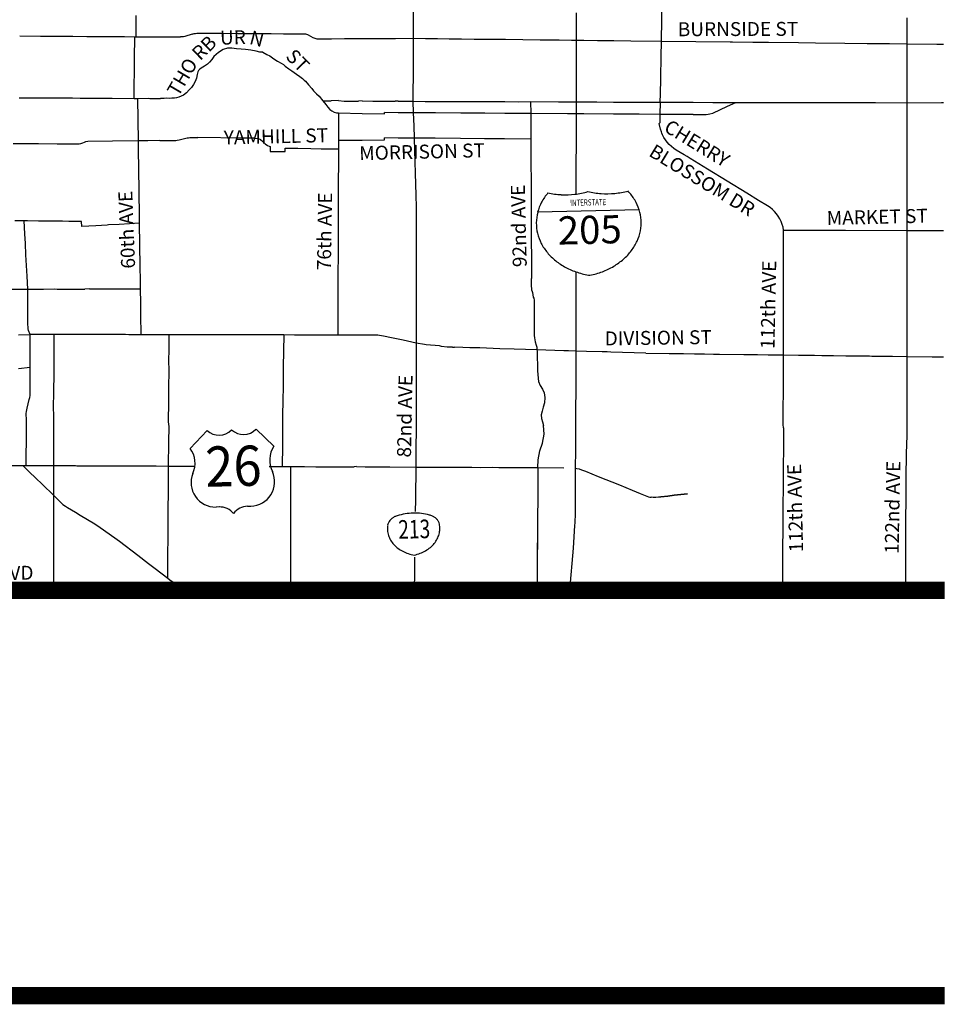
# Model space of a CAD drawing. Extents: x -15.6 to 14.4, y -6.5 to 0.3.
# Drawn here: x -11.3 to -9.5, y -6.5 to -4.6 of the extents above; entities that cross this region are included whole.
import ezdxf
from ezdxf.enums import TextEntityAlignment as Align

# ---------------------------------------------------------------- set-up
doc = ezdxf.new("R2010")
doc.units = 0
doc.header["$MEASUREMENT"] = 0
for name, color, linetype in [('SH-VICINITY_TXT', 2, 'Continuous'), ('VICINITY', 7, 'Continuous'), ('VICINITY-SC', 251, 'Continuous'), ('VICINITY-SC_TXT', 251, 'Continuous')]:
    doc.layers.add(name, color=color, linetype=linetype)
doc.styles.add('POP', font='swissl.ttf')

msp = doc.modelspace()

# ---------------------------------------------------------------- linework, layer by layer
at = {"layer": 'SH-VICINITY_TXT', "linetype": 'Continuous'}
msp.add_line((-10.3349, -5.0001), (-10.1412, -4.9954), dxfattribs=at)
for centre, radius, start, end in [((-10.2394, -5.0282), 0.0998, 139.7035, 152.0769), ((-10.2827, -4.8096), 0.1575, 257.9804, 267.3512), ((-10.2825, -4.8066), 0.1606, 267.3171, 276.5679), ((-10.282, -4.8104), 0.1567, 276.5338, 285.937), ((-10.2033, -4.8085), 0.1567, 256.8583, 266.2608), ((-10.203, -4.8046), 0.1606, 266.2266, 275.4767), ((-10.2026, -4.8077), 0.1575, 275.4426, 284.813), ((-10.2352, -5.0281), 0.0998, 30.7171, 43.0906), ((-10.2487, -5.0232), 0.0893, 152.1017, 165.4289), ((-10.2262, -5.0227), 0.0893, 17.3649, 30.6923), ((-10.2544, -5.0217), 0.0833, 165.4863, 179.4357), ((-10.2205, -5.0208), 0.0833, 3.3577, 17.3075), ((-10.2551, -5.0216), 0.0826, 179.5106, 193.5409), ((-10.2198, -5.0207), 0.0826, 349.2519, 3.2827), ((-10.2508, -5.0204), 0.0872, 193.6054, 207.145), ((-10.2243, -5.0198), 0.0872, 335.6472, 349.1875), ((-10.2424, -5.0161), 0.0965, 207.179, 219.8289), ((-10.2328, -5.0158), 0.0965, 322.9628, 335.6132), ((-10.2323, -5.0076), 0.1097, 219.8315, 231.4487), ((-10.2433, -5.0079), 0.1097, 311.3425, 322.9602), ((-10.2228, -4.9958), 0.1249, 231.4305, 242.0833), ((-10.2158, -4.9826), 0.1399, 242.0553, 251.933), ((-10.2611, -4.9837), 0.1399, 290.8573, 300.7354), ((-10.2534, -4.9965), 0.1249, 300.7073, 311.3606), ((-10.2119, -4.971), 0.1521, 251.9019, 261.2435), ((-10.2655, -4.9723), 0.1521, 281.5465, 290.8885)]:
    msp.add_arc(centre, radius, start, end, dxfattribs=at)
at = {"layer": 'VICINITY', "linetype": 'Continuous'}
for p, q in [((-10.2614, -4.6188), (-10.2615, -4.6712)), ((-10.2615, -4.6712), (-10.2616, -4.7258)), ((-10.2616, -4.7258), (-10.2617, -4.7827)), ((-10.2617, -4.7827), (-10.2617, -4.7893)), ((-10.2617, -4.7893), (-10.2617, -4.8122)), ((-10.2617, -4.8122), (-10.2619, -4.9658))]:
    msp.add_line(p, q, dxfattribs=at)
for points in [[(-10.2621, -5.1145), (-10.2623, -5.2663), (-10.2624, -5.3057), (-10.2625, -5.4131), (-10.2629, -5.4558), (-10.2632, -5.4903)], [(-10.264, -5.4903), (-10.2632, -5.4903), (-10.2636, -5.543), (-10.2632, -5.5775), (-10.2642, -5.5954), (-10.2645, -5.6002), (-10.2669, -5.6438), (-10.2739, -5.7241)]]:
    msp.add_lwpolyline(points, dxfattribs=at)
at = {"layer": 'VICINITY', "const_width": 0.0333}
for points in [[(-15.5566, -5.7241), (-9.5566, -5.7241)], [(-15.5566, -6.5), (-9.5566, -6.5)]]:
    msp.add_lwpolyline(points, dxfattribs=at)
at = {"layer": 'VICINITY-SC', "linetype": 'Continuous'}
for p, q in [((-10.0982, -4.673), (-10.096, -4.5556)), ((-10.5731, -4.6114), (-10.5732, -4.6429)), ((-11.1042, -4.6239), (-11.1041, -4.6646)), ((-9.6286, -4.6282), (-9.6286, -4.6782)), ((-10.5732, -4.6429), (-10.5733, -4.6677)), ((-11.3261, -4.6632), (-11.2864, -4.6635)), ((-11.2864, -4.6635), (-11.2542, -4.6637)), ((-11.2542, -4.6637), (-11.2244, -4.6638)), ((-11.2244, -4.6638), (-11.1979, -4.664)), ((-11.1979, -4.664), (-11.187, -4.6641)), ((-11.187, -4.6641), (-11.176, -4.6641)), ((-11.176, -4.6641), (-11.1649, -4.6642)), ((-11.1649, -4.6642), (-11.1499, -4.6643)), ((-11.1499, -4.6643), (-11.1258, -4.6645)), ((-11.1258, -4.6645), (-11.106, -4.6646)), ((-11.1065, -4.706), (-11.106, -4.6646)), ((-11.106, -4.6646), (-11.1041, -4.6646)), ((-11.1041, -4.6646), (-11.0762, -4.6648)), ((-11.0762, -4.6648), (-11.0727, -4.6648)), ((-11.0727, -4.6648), (-11.0433, -4.665)), ((-11.0433, -4.665), (-11.0182, -4.6651)), ((-10.9852, -4.6579), (-10.9734, -4.6579)), ((-10.9734, -4.6579), (-10.9631, -4.658)), ((-10.9631, -4.658), (-10.9406, -4.6581)), ((-10.9406, -4.6581), (-10.908, -4.6583)), ((-10.908, -4.6583), (-10.8811, -4.6585)), ((-10.8811, -4.6585), (-10.8685, -4.6586)), ((-10.8685, -4.6586), (-10.8452, -4.6587)), ((-10.8452, -4.6587), (-10.8214, -4.6588)), ((-10.8214, -4.6588), (-10.8007, -4.6589)), ((-10.7774, -4.6595), (-10.7757, -4.6604)), ((-10.7525, -4.6686), (-10.7297, -4.6685)), ((-10.7297, -4.6685), (-10.7046, -4.6683)), ((-10.7046, -4.6683), (-10.6768, -4.6682)), ((-10.6768, -4.6682), (-10.65, -4.6681)), ((-10.65, -4.6681), (-10.6282, -4.6679)), ((-10.6282, -4.6679), (-10.6069, -4.6678)), ((-10.6069, -4.6678), (-10.5733, -4.6677)), ((-10.5733, -4.6677), (-10.5735, -4.7218)), ((-10.5733, -4.6677), (-10.5499, -4.6679)), ((-10.5499, -4.6679), (-10.5268, -4.6682)), ((-10.5268, -4.6682), (-10.5044, -4.6684)), ((-10.5044, -4.6684), (-10.4808, -4.6687)), ((-10.4808, -4.6687), (-10.4566, -4.669)), ((-10.4566, -4.669), (-10.4343, -4.6692)), ((-10.4343, -4.6692), (-10.4199, -4.6694)), ((-10.4199, -4.6694), (-10.4123, -4.6695)), ((-10.4123, -4.6695), (-10.3966, -4.6696)), ((-10.3966, -4.6696), (-10.3304, -4.6704)), ((-10.3304, -4.6704), (-10.2941, -4.6708)), ((-10.2941, -4.6708), (-10.2702, -4.6711)), ((-10.2702, -4.6711), (-10.2615, -4.6712)), ((-10.2615, -4.6712), (-10.2467, -4.6713)), ((-10.2467, -4.6713), (-10.2204, -4.6716)), ((-10.2204, -4.6716), (-10.1891, -4.672)), ((-10.1891, -4.672), (-10.1571, -4.6723)), ((-10.1571, -4.6723), (-10.0982, -4.673)), ((-10.0988, -4.7031), (-10.0982, -4.673)), ((-10.0982, -4.673), (-9.9671, -4.6745)), ((-9.9671, -4.6745), (-9.9622, -4.6745)), ((-9.9622, -4.6745), (-9.9235, -4.6749)), ((-9.9235, -4.6749), (-9.8932, -4.6753)), ((-9.8932, -4.6753), (-9.8358, -4.6759)), ((-9.8358, -4.6759), (-9.8034, -4.6763)), ((-9.8034, -4.6763), (-9.7474, -4.6769)), ((-9.7474, -4.6769), (-9.7049, -4.6774)), ((-9.7049, -4.6774), (-9.6894, -4.6776)), ((-9.6894, -4.6776), (-9.6622, -4.6779)), ((-9.6622, -4.6779), (-9.6286, -4.6782)), ((-9.6286, -4.6782), (-9.5713, -4.6789)), ((-9.6286, -4.6782), (-9.6286, -4.7019)), ((-9.5713, -4.6789), (-9.5588, -4.679)), ((-11.1074, -4.7826), (-11.1065, -4.706)), ((-10.0996, -4.7426), (-10.0988, -4.7031)), ((-9.6286, -4.7019), (-9.6286, -4.7181)), ((-10.5735, -4.7218), (-10.5736, -4.7441)), ((-9.6286, -4.7181), (-9.6286, -4.7256)), ((-9.6286, -4.7256), (-9.6286, -4.7466)), ((-10.5736, -4.7441), (-10.5737, -4.7647)), ((-10.1001, -4.7722), (-10.0997, -4.7473)), ((-10.0997, -4.7473), (-10.0996, -4.7426)), ((-9.6286, -4.7466), (-9.6286, -4.7696)), ((-10.5737, -4.7647), (-10.5738, -4.7882)), ((-11.3272, -4.7814), (-11.2869, -4.7816)), ((-11.2869, -4.7816), (-11.2785, -4.7816)), ((-11.2785, -4.7816), (-11.2545, -4.7818)), ((-11.2545, -4.7818), (-11.2308, -4.7819)), ((-11.2308, -4.7819), (-11.2248, -4.7819)), ((-11.2248, -4.7819), (-11.2105, -4.782)), ((-11.2105, -4.782), (-11.1662, -4.7822)), ((-11.1662, -4.7822), (-11.1491, -4.7823)), ((-11.1491, -4.7823), (-11.1074, -4.7826)), ((-11.1074, -4.7826), (-11.1002, -4.7826)), ((-11.1002, -4.7826), (-11.0795, -4.7825)), ((-11.099, -4.8639), (-11.1002, -4.7826)), ((-11.0795, -4.7825), (-11.0774, -4.7827)), ((-11.0774, -4.7827), (-11.0565, -4.7828)), ((-10.7531, -4.7782), (-10.7459, -4.7871)), ((-10.716, -4.7866), (-10.7303, -4.7874)), ((-10.716, -4.7866), (-10.7052, -4.7878)), ((-9.6286, -4.7696), (-9.6286, -4.7909)), ((-10.7459, -4.7871), (-10.7303, -4.7874)), ((-10.7052, -4.7878), (-10.6776, -4.7879)), ((-10.6708, -4.7871), (-10.6776, -4.7879)), ((-10.6708, -4.7871), (-10.6506, -4.788)), ((-10.6506, -4.788), (-10.6282, -4.7881)), ((-10.6282, -4.7881), (-10.6077, -4.7881)), ((-10.6022, -4.7877), (-10.6077, -4.7881)), ((-10.6022, -4.7877), (-10.5738, -4.7882)), ((-10.5738, -4.7882), (-10.5504, -4.7883)), ((-10.5738, -4.7882), (-10.5731, -4.8102)), ((-10.5504, -4.7883), (-10.5308, -4.7884)), ((-10.5308, -4.7884), (-10.5274, -4.7884)), ((-10.5274, -4.7884), (-10.5051, -4.7885)), ((-10.5051, -4.7885), (-10.4818, -4.7886)), ((-10.4818, -4.7886), (-10.4581, -4.7886)), ((-10.4581, -4.7886), (-10.4358, -4.7887)), ((-10.4358, -4.7887), (-10.4147, -4.7888)), ((-10.4147, -4.7888), (-10.3979, -4.7889)), ((-10.3979, -4.7889), (-10.3716, -4.789)), ((-10.3716, -4.789), (-10.3486, -4.7887)), ((-10.3486, -4.7887), (-10.2954, -4.7892)), ((-10.3486, -4.7887), (-10.3484, -4.8116)), ((-10.2954, -4.7892), (-10.2779, -4.7893)), ((-10.2779, -4.7893), (-10.2617, -4.7893)), ((-10.2617, -4.7893), (-10.2468, -4.7892)), ((-10.2468, -4.7892), (-10.2447, -4.7894)), ((-10.2447, -4.7894), (-10.2221, -4.7895)), ((-10.2221, -4.7895), (-10.1898, -4.7896)), ((-10.1898, -4.7896), (-10.141, -4.7899)), ((-10.1005, -4.7901), (-10.1011, -4.8132)), ((-10.1005, -4.7901), (-10.0814, -4.7901)), ((-10.0814, -4.7901), (-10.0378, -4.7902)), ((-10.0378, -4.7902), (-10.0002, -4.7903)), ((-10.0002, -4.7903), (-9.9704, -4.7903)), ((-10.0001, -4.8108), (-9.9716, -4.7977)), ((-9.9716, -4.7977), (-9.9557, -4.7903)), ((-9.9704, -4.7903), (-9.9557, -4.7903)), ((-9.9557, -4.7903), (-9.9425, -4.7904)), ((-9.9425, -4.7904), (-9.8942, -4.7904)), ((-9.8942, -4.7904), (-9.8639, -4.7905)), ((-9.8639, -4.7905), (-9.8422, -4.7905)), ((-9.8422, -4.7905), (-9.8382, -4.7906)), ((-9.8382, -4.7906), (-9.7987, -4.7906)), ((-9.7987, -4.7906), (-9.747, -4.7907)), ((-9.747, -4.7907), (-9.689, -4.7908)), ((-9.689, -4.7908), (-9.6286, -4.7909)), ((-9.6286, -4.7909), (-9.5627, -4.7904)), ((-9.6286, -4.7909), (-9.6285, -4.8577)), ((-9.5627, -4.7904), (-9.5588, -4.7903)), ((-10.716, -4.8104), (-10.7161, -4.8325)), ((-10.716, -4.8104), (-10.6708, -4.8114)), ((-10.6708, -4.8114), (-10.6282, -4.8123)), ((-10.6022, -4.81), (-10.6282, -4.8098)), ((-10.6282, -4.8123), (-10.6282, -4.8098)), ((-10.5731, -4.8102), (-10.6022, -4.81)), ((-10.5309, -4.8104), (-10.5731, -4.8102)), ((-10.5731, -4.8102), (-10.5723, -4.8349)), ((-10.482, -4.8107), (-10.5309, -4.8104)), ((-10.4361, -4.811), (-10.482, -4.8107)), ((-10.3982, -4.8113), (-10.4361, -4.811)), ((-10.3484, -4.8116), (-10.3982, -4.8113)), ((-10.2783, -4.812), (-10.3484, -4.8116)), ((-10.3484, -4.8116), (-10.3483, -4.837)), ((-10.2617, -4.8122), (-10.2783, -4.812)), ((-10.2471, -4.8122), (-10.2617, -4.8122)), ((-10.1899, -4.8126), (-10.2471, -4.8122)), ((-10.1408, -4.8129), (-10.1899, -4.8126)), ((-10.1011, -4.8132), (-10.1408, -4.8129)), ((-10.1011, -4.8132), (-10.1015, -4.8292)), ((-10.0817, -4.8133), (-10.1011, -4.8132)), ((-10.0373, -4.8136), (-10.0817, -4.8133)), ((-10.7161, -4.837), (-10.7162, -4.8629)), ((-10.7161, -4.8325), (-10.7161, -4.837)), ((-10.5723, -4.8349), (-10.5715, -4.8588)), ((-10.3483, -4.837), (-10.3482, -4.8606)), ((-10.8977, -4.8588), (-10.9854, -4.8577)), ((-10.8753, -4.8591), (-10.8977, -4.8588)), ((-10.6707, -4.8625), (-10.6282, -4.8621)), ((-10.6023, -4.8585), (-10.6282, -4.8583)), ((-10.6282, -4.8621), (-10.6282, -4.8583)), ((-10.5715, -4.8588), (-10.6023, -4.8585)), ((-10.5312, -4.8591), (-10.5715, -4.8588)), ((-10.5715, -4.8588), (-10.5708, -4.8827)), ((-10.4825, -4.8595), (-10.5312, -4.8591)), ((-10.4368, -4.8599), (-10.4825, -4.8595)), ((-10.3987, -4.8602), (-10.4368, -4.8599)), ((-10.3482, -4.8606), (-10.3987, -4.8602)), ((-10.3482, -4.8606), (-10.348, -4.8846)), ((-10.0961, -4.8522), (-10.0973, -4.8493)), ((-9.6285, -4.8577), (-9.6285, -4.9331)), ((-11.3087, -4.8697), (-11.3385, -4.8696)), ((-11.2945, -4.8698), (-11.3087, -4.8697)), ((-11.29, -4.8698), (-11.2945, -4.8698)), ((-11.2547, -4.87), (-11.29, -4.8698)), ((-11.2317, -4.8702), (-11.2547, -4.87)), ((-11.099, -4.8639), (-11.1488, -4.8646)), ((-11.0811, -4.8637), (-11.099, -4.8639)), ((-11.0987, -4.8846), (-11.099, -4.8639)), ((-11.058, -4.8634), (-11.0811, -4.8637)), ((-10.8468, -4.8747), (-10.8469, -4.8841)), ((-10.8185, -4.8778), (-10.7939, -4.8782)), ((-10.8185, -4.8843), (-10.8185, -4.8778)), ((-10.7939, -4.8782), (-10.7693, -4.8786)), ((-10.7693, -4.8786), (-10.7494, -4.8789)), ((-10.7494, -4.8789), (-10.7163, -4.8794)), ((-10.7162, -4.8629), (-10.7163, -4.8794)), ((-10.7163, -4.8794), (-10.7163, -4.8874)), ((-10.7162, -4.8629), (-10.6707, -4.8625)), ((-11.0983, -4.914), (-11.0987, -4.8846)), ((-10.8469, -4.8841), (-10.8185, -4.8843)), ((-10.7163, -4.8874), (-10.7164, -4.9114)), ((-10.5708, -4.8827), (-10.5701, -4.9037)), ((-10.348, -4.8846), (-10.3479, -4.9061)), ((-11.0981, -4.9261), (-11.0983, -4.914)), ((-10.7164, -4.9114), (-10.7165, -4.9385)), ((-10.5701, -4.9037), (-10.5694, -4.9265)), ((-10.3479, -4.9061), (-10.3479, -4.9109)), ((-10.3479, -4.9109), (-10.3478, -4.9365)), ((-9.9348, -4.9643), (-10.0101, -4.9182)), ((-11.0977, -4.9521), (-11.0981, -4.9261)), ((-10.5694, -4.9265), (-10.5688, -4.9464)), ((-10.3478, -4.9365), (-10.3476, -4.9727)), ((-9.6285, -4.9331), (-9.6285, -4.9421)), ((-11.0973, -4.9788), (-11.0977, -4.9521)), ((-10.7165, -4.9385), (-10.7166, -4.9638)), ((-10.5688, -4.9464), (-10.5681, -4.9685)), ((-9.6285, -4.9421), (-9.6285, -4.9493)), ((-9.6285, -4.9493), (-9.6285, -4.9918)), ((-10.7166, -4.9663), (-10.7167, -4.9887)), ((-10.7166, -4.9638), (-10.7166, -4.9663)), ((-10.5681, -4.9685), (-10.5674, -4.9904)), ((-10.3476, -4.9727), (-10.3474, -5.0038)), ((-9.9128, -4.9778), (-9.9348, -4.9643)), ((-11.0972, -4.9893), (-11.0973, -4.9788)), ((-11.0967, -5.0216), (-11.0972, -4.9893)), ((-10.7167, -4.9887), (-10.7168, -5.0133)), ((-10.5674, -4.9904), (-10.5674, -4.9979)), ((-9.6285, -4.9918), (-9.6285, -5.0354)), ((-10.5674, -4.9979), (-10.5674, -5.013)), ((-10.5674, -5.013), (-10.5674, -5.0336)), ((-10.3474, -5.0038), (-10.3476, -5.0106)), ((-10.3476, -5.0106), (-10.3475, -5.032)), ((-11.3174, -5.0173), (-11.3357, -5.0171)), ((-11.3111, -5.0173), (-11.3174, -5.0173)), ((-11.3161, -5.042), (-11.3174, -5.0173)), ((-11.2903, -5.0175), (-11.3111, -5.0173)), ((-11.2866, -5.0175), (-11.2903, -5.0175)), ((-11.2664, -5.0177), (-11.2866, -5.0175)), ((-11.2612, -5.0177), (-11.2664, -5.0177)), ((-11.2441, -5.0179), (-11.2612, -5.0177)), ((-11.2321, -5.018), (-11.2441, -5.0179)), ((-11.2079, -5.0182), (-11.2321, -5.018)), ((-11.2074, -5.0279), (-11.2079, -5.0182)), ((-11.1807, -5.0264), (-11.2074, -5.0279)), ((-11.1588, -5.0252), (-11.1807, -5.0264)), ((-11.1562, -5.025), (-11.1588, -5.0252)), ((-11.1358, -5.0238), (-11.1562, -5.025)), ((-11.1161, -5.0227), (-11.1358, -5.0238)), ((-11.0967, -5.0216), (-11.1161, -5.0227)), ((-11.0955, -5.1043), (-11.0967, -5.0216)), ((-10.7168, -5.0133), (-10.7169, -5.0328)), ((-11.3152, -5.0605), (-11.3161, -5.042)), ((-10.7169, -5.0347), (-10.717, -5.0586)), ((-10.7169, -5.0328), (-10.7169, -5.0347)), ((-10.5674, -5.0336), (-10.5674, -5.0411)), ((-10.5674, -5.0411), (-10.5674, -5.0579)), ((-10.3475, -5.032), (-10.3475, -5.0351)), ((-10.3475, -5.0351), (-10.3473, -5.0588)), ((-9.8645, -5.0349), (-9.8373, -5.0349)), ((-9.8645, -5.0582), (-9.8645, -5.0349)), ((-9.8373, -5.0349), (-9.809, -5.035)), ((-9.809, -5.035), (-9.7461, -5.0352)), ((-9.7461, -5.0352), (-9.6285, -5.0354)), ((-9.6285, -5.0354), (-9.5588, -5.0356)), ((-9.6285, -5.0354), (-9.6285, -5.0602)), ((-11.3141, -5.0821), (-11.3152, -5.0605)), ((-10.717, -5.0586), (-10.717, -5.0748)), ((-10.5674, -5.0579), (-10.5674, -5.082)), ((-10.3473, -5.0588), (-10.3471, -5.0831)), ((-9.8646, -5.1557), (-9.8645, -5.0582)), ((-9.6285, -5.0602), (-9.6285, -5.0668)), ((-9.6285, -5.0668), (-9.6285, -5.0857)), ((-11.312, -5.123), (-11.3141, -5.0821)), ((-10.717, -5.0748), (-10.7171, -5.0784)), ((-10.7171, -5.0784), (-10.7171, -5.0972)), ((-10.5674, -5.082), (-10.5674, -5.1385)), ((-10.3471, -5.0831), (-10.3469, -5.1054)), ((-9.6285, -5.0857), (-9.6287, -5.1188)), ((-11.0951, -5.1313), (-11.0955, -5.1043)), ((-10.7171, -5.0972), (-10.7172, -5.1039)), ((-10.7172, -5.1039), (-10.7172, -5.1188)), ((-10.3469, -5.1054), (-10.3468, -5.1202)), ((-11.3108, -5.1477), (-11.312, -5.123)), ((-10.7172, -5.1188), (-10.7172, -5.1273)), ((-10.3468, -5.1202), (-10.3468, -5.1276)), ((-9.6287, -5.1188), (-9.6286, -5.157)), ((-11.0949, -5.1472), (-11.0951, -5.1313)), ((-10.7172, -5.1273), (-10.7173, -5.1544)), ((-10.5674, -5.1385), (-10.5673, -5.19)), ((-11.3555, -5.1479), (-11.3108, -5.1477)), ((-11.3108, -5.1477), (-11.2804, -5.1479)), ((-11.3107, -5.1683), (-11.3108, -5.1477)), ((-11.2804, -5.1479), (-11.2601, -5.1475)), ((-11.2601, -5.1475), (-11.2546, -5.1478)), ((-11.2546, -5.1478), (-11.238, -5.1476)), ((-11.238, -5.1476), (-11.2261, -5.1477)), ((-11.2261, -5.1477), (-11.2159, -5.1477)), ((-11.2159, -5.1477), (-11.2013, -5.1476)), ((-11.1924, -5.1472), (-11.2013, -5.1476)), ((-11.1924, -5.1472), (-11.1788, -5.1475)), ((-11.1788, -5.1475), (-11.1677, -5.1475)), ((-11.1677, -5.1475), (-11.1551, -5.1474)), ((-11.1551, -5.1474), (-11.1408, -5.1474)), ((-11.1408, -5.1474), (-11.1333, -5.1474)), ((-11.1333, -5.1474), (-11.1184, -5.1473)), ((-11.1184, -5.1473), (-11.1147, -5.1473)), ((-11.1147, -5.1473), (-11.0949, -5.1472)), ((-11.0946, -5.1746), (-11.0949, -5.1472)), ((-10.7173, -5.1544), (-10.7177, -5.2358)), ((-9.8648, -5.2736), (-9.8646, -5.1557)), ((-9.6286, -5.157), (-9.6286, -5.185)), ((-11.3105, -5.1912), (-11.3107, -5.1683)), ((-11.0944, -5.1967), (-11.0946, -5.1746)), ((-11.3103, -5.2122), (-11.3105, -5.1912)), ((-11.0935, -5.235), (-11.0944, -5.1967)), ((-10.5673, -5.19), (-10.5673, -5.2031)), ((-9.6286, -5.185), (-9.6286, -5.2026)), ((-10.5673, -5.2031), (-10.5673, -5.251)), ((-9.6286, -5.2026), (-9.6286, -5.2167)), ((-9.6286, -5.2167), (-9.6286, -5.2766)), ((-11.3286, -5.2353), (-11.306, -5.2346)), ((-11.2837, -5.2346), (-11.306, -5.2346)), ((-11.306, -5.2671), (-11.306, -5.2346)), ((-11.2603, -5.2346), (-11.2837, -5.2346)), ((-11.2604, -5.2678), (-11.2603, -5.2346)), ((-11.2382, -5.2347), (-11.2603, -5.2346)), ((-11.2157, -5.2347), (-11.2382, -5.2347)), ((-11.1917, -5.2348), (-11.2157, -5.2347)), ((-11.1667, -5.2348), (-11.1917, -5.2348)), ((-11.1403, -5.2349), (-11.1667, -5.2348)), ((-11.1237, -5.2349), (-11.1403, -5.2349)), ((-11.1171, -5.235), (-11.1237, -5.2349)), ((-11.0935, -5.235), (-11.1171, -5.235)), ((-11.0809, -5.235), (-11.0935, -5.235)), ((-11.0599, -5.2351), (-11.0809, -5.235)), ((-11.0402, -5.2351), (-11.0599, -5.2351)), ((-11.0404, -5.2586), (-11.0402, -5.2351)), ((-10.9971, -5.2352), (-11.0402, -5.2351)), ((-10.9819, -5.2352), (-10.9971, -5.2352)), ((-10.954, -5.2353), (-10.9819, -5.2352)), ((-10.9431, -5.2353), (-10.954, -5.2353)), ((-10.9304, -5.2354), (-10.9431, -5.2353)), ((-10.9112, -5.2354), (-10.9304, -5.2354)), ((-10.862, -5.2355), (-10.9112, -5.2354)), ((-10.8439, -5.2355), (-10.862, -5.2355)), ((-10.8206, -5.2355), (-10.8439, -5.2355)), ((-10.8206, -5.2355), (-10.8218, -5.2972)), ((-10.8006, -5.2356), (-10.8206, -5.2355)), ((-10.7524, -5.2357), (-10.8006, -5.2356)), ((-10.7423, -5.2358), (-10.7524, -5.2357)), ((-10.7307, -5.2356), (-10.7423, -5.2358)), ((-10.7177, -5.2358), (-10.7307, -5.2356)), ((-10.699, -5.2358), (-10.7177, -5.2358)), ((-10.6831, -5.2359), (-10.699, -5.2358)), ((-10.6642, -5.2359), (-10.6831, -5.2359)), ((-10.5926, -5.2456), (-10.6147, -5.2408)), ((-10.5673, -5.251), (-10.5926, -5.2456)), ((-10.5673, -5.251), (-10.5673, -5.298)), ((-10.5232, -5.2566), (-10.5484, -5.2542)), ((-10.5189, -5.2576), (-10.5232, -5.2566)), ((-11.3058, -5.2974), (-11.306, -5.2671)), ((-11.2605, -5.299), (-11.2604, -5.2678)), ((-11.0405, -5.2811), (-11.0404, -5.267)), ((-11.0404, -5.267), (-11.0404, -5.2586)), ((-10.4979, -5.2591), (-10.4945, -5.2586)), ((-10.4784, -5.2593), (-10.4945, -5.2586)), ((-10.4648, -5.2603), (-10.4784, -5.2593)), ((-10.4459, -5.2603), (-10.4648, -5.2603)), ((-10.42, -5.2616), (-10.4459, -5.2603)), ((-10.4076, -5.2618), (-10.42, -5.2616)), ((-10.3801, -5.2628), (-10.4076, -5.2618)), ((-10.3365, -5.2641), (-10.3801, -5.2628)), ((-10.2849, -5.2656), (-10.3365, -5.2641)), ((-10.276, -5.2659), (-10.2849, -5.2656)), ((-10.2623, -5.2663), (-10.276, -5.2659)), ((-10.242, -5.2669), (-10.2623, -5.2663)), ((-10.2115, -5.2678), (-10.242, -5.2669)), ((-10.2086, -5.2679), (-10.2115, -5.2678)), ((-10.2021, -5.268), (-10.2086, -5.2679)), ((-10.1954, -5.2683), (-10.2021, -5.268)), ((-10.1283, -5.2703), (-10.1954, -5.2683)), ((-10.1283, -5.2703), (-10.0833, -5.2709)), ((-10.0833, -5.2709), (-10.056, -5.2712)), ((-10.056, -5.2712), (-10.0352, -5.2715)), ((-10.0352, -5.2715), (-10.0159, -5.2717)), ((-10.0159, -5.2717), (-9.999, -5.272)), ((-9.999, -5.272), (-9.9873, -5.2721)), ((-9.9873, -5.2721), (-9.9407, -5.2727)), ((-9.9407, -5.2727), (-9.9144, -5.273)), ((-9.9144, -5.273), (-9.8944, -5.2733)), ((-9.8944, -5.2733), (-9.8648, -5.2736)), ((-9.8649, -5.3277), (-9.8648, -5.2736)), ((-9.8648, -5.2736), (-9.836, -5.274)), ((-9.836, -5.274), (-9.8055, -5.2744)), ((-9.8055, -5.2744), (-9.7912, -5.2746)), ((-9.7912, -5.2746), (-9.7689, -5.2749)), ((-9.7689, -5.2749), (-9.7452, -5.2752)), ((-9.7452, -5.2752), (-9.7317, -5.2753)), ((-9.7317, -5.2753), (-9.7248, -5.2754)), ((-9.7248, -5.2754), (-9.7099, -5.2756)), ((-9.7099, -5.2756), (-9.7002, -5.2757)), ((-9.7002, -5.2757), (-9.696, -5.2758)), ((-9.696, -5.2758), (-9.6561, -5.2763)), ((-9.6561, -5.2763), (-9.6286, -5.2766)), ((-9.6286, -5.2766), (-9.5805, -5.2772)), ((-9.6286, -5.2766), (-9.6285, -5.3354)), ((-11.0404, -5.3066), (-11.0405, -5.2811)), ((-9.5805, -5.2772), (-9.5594, -5.2775)), ((-11.3282, -5.2996), (-11.3058, -5.2974)), ((-11.2606, -5.3543), (-11.2605, -5.299)), ((-11.0409, -5.3337), (-11.0404, -5.3066)), ((-10.8218, -5.2972), (-10.8223, -5.3317)), ((-10.5673, -5.298), (-10.5673, -5.3392)), ((-10.8223, -5.3317), (-10.8228, -5.3636)), ((-9.8654, -5.3926), (-9.8649, -5.3277)), ((-11.0406, -5.363), (-11.0409, -5.3337)), ((-10.5673, -5.3392), (-10.5673, -5.3627)), ((-9.6285, -5.3354), (-9.6285, -5.3835)), ((-11.2617, -5.3646), (-11.2606, -5.3543)), ((-11.261, -5.3989), (-11.2617, -5.3646)), ((-11.0412, -5.402), (-11.0406, -5.363)), ((-10.8228, -5.3636), (-10.8232, -5.3872)), ((-10.5673, -5.3627), (-10.5673, -5.3922)), ((-10.8232, -5.3872), (-10.8232, -5.3911)), ((-9.6285, -5.3835), (-9.6285, -5.4099)), ((-11.313, -5.4112), (-11.3133, -5.3986)), ((-11.2608, -5.4111), (-11.261, -5.3989)), ((-11.0401, -5.4105), (-11.0412, -5.402)), ((-10.8232, -5.3911), (-10.8235, -5.4079)), ((-10.8235, -5.4079), (-10.8235, -5.4107)), ((-10.5673, -5.3922), (-10.5673, -5.4112)), ((-9.8651, -5.4068), (-9.8654, -5.3926)), ((-9.865, -5.4132), (-9.8651, -5.4068)), ((-11.3134, -5.4407), (-11.3131, -5.4167)), ((-11.3131, -5.4167), (-11.313, -5.4112)), ((-11.2608, -5.4409), (-11.2608, -5.4111)), ((-11.0409, -5.4406), (-11.0401, -5.4105)), ((-10.8235, -5.4107), (-10.8236, -5.4473)), ((-10.5673, -5.4112), (-10.5679, -5.4566)), ((-9.865, -5.4209), (-9.8656, -5.5193)), ((-9.865, -5.4132), (-9.865, -5.4209)), ((-9.6285, -5.4136), (-9.6291, -5.4351)), ((-9.6285, -5.4099), (-9.6285, -5.4136)), ((-11.3137, -5.4627), (-11.3134, -5.4407)), ((-11.2608, -5.4855), (-11.2608, -5.4409)), ((-11.0412, -5.4864), (-11.0409, -5.4406)), ((-9.6292, -5.4381), (-9.6309, -5.5011)), ((-9.6291, -5.4351), (-9.6292, -5.4381)), ((-11.3139, -5.4852), (-11.3137, -5.4627)), ((-10.8236, -5.4473), (-10.8237, -5.4873)), ((-10.5679, -5.4566), (-10.5683, -5.4884)), ((-11.3422, -5.4851), (-11.3201, -5.4852)), ((-11.3201, -5.4852), (-11.3077, -5.4973)), ((-11.3201, -5.4852), (-11.3139, -5.4852)), ((-11.3139, -5.4852), (-11.2846, -5.4854)), ((-11.3077, -5.4973), (-11.2954, -5.5094)), ((-11.2846, -5.4854), (-11.2608, -5.4855)), ((-11.2609, -5.5093), (-11.2608, -5.4855)), ((-11.2608, -5.4855), (-11.239, -5.4856)), ((-11.239, -5.4856), (-11.2192, -5.4856)), ((-11.2192, -5.4856), (-11.2166, -5.4857)), ((-11.2166, -5.4857), (-11.194, -5.4857)), ((-11.194, -5.4857), (-11.1696, -5.4859)), ((-11.1696, -5.4859), (-11.1566, -5.4859)), ((-11.1566, -5.4859), (-11.1467, -5.4859)), ((-11.1467, -5.4859), (-11.1256, -5.486)), ((-11.1256, -5.486), (-11.0985, -5.4861)), ((-11.0985, -5.4861), (-11.0947, -5.4861)), ((-11.0947, -5.4861), (-11.0652, -5.4862)), ((-11.0652, -5.4862), (-11.0412, -5.4864)), ((-11.0415, -5.5178), (-11.0412, -5.4864)), ((-11.0412, -5.4864), (-11.0207, -5.4865)), ((-11.0207, -5.4865), (-10.9991, -5.4866)), ((-10.9991, -5.4866), (-10.9909, -5.4866)), ((-10.8486, -5.4872), (-10.831, -5.4873)), ((-10.831, -5.4873), (-10.8237, -5.4873)), ((-10.8237, -5.4873), (-10.8079, -5.4874)), ((-10.8079, -5.4874), (-10.808, -5.5256)), ((-10.8079, -5.4874), (-10.781, -5.4875)), ((-10.781, -5.4875), (-10.7593, -5.4876)), ((-10.7593, -5.4876), (-10.7555, -5.4876)), ((-10.7555, -5.4876), (-10.7323, -5.4877)), ((-10.7323, -5.4877), (-10.7087, -5.4878)), ((-10.7087, -5.4878), (-10.7051, -5.4878)), ((-10.7051, -5.4878), (-10.6864, -5.4879)), ((-10.6815, -5.4875), (-10.6864, -5.4879)), ((-10.6815, -5.4875), (-10.6652, -5.488)), ((-10.6652, -5.488), (-10.6559, -5.4879)), ((-10.6559, -5.4879), (-10.643, -5.4881)), ((-10.643, -5.4881), (-10.6182, -5.4882)), ((-10.6182, -5.4882), (-10.5683, -5.4884)), ((-10.5683, -5.4884), (-10.5685, -5.5072)), ((-10.5683, -5.4884), (-10.5122, -5.4886)), ((-10.5122, -5.4886), (-10.5111, -5.4886)), ((-10.5111, -5.4886), (-10.4819, -5.4887)), ((-10.4819, -5.4887), (-10.4609, -5.4888)), ((-10.4609, -5.4888), (-10.4451, -5.4889)), ((-10.4451, -5.4889), (-10.4218, -5.4886)), ((-10.4218, -5.4886), (-10.4092, -5.489)), ((-10.4092, -5.489), (-10.3829, -5.4892)), ((-10.3829, -5.4892), (-10.3345, -5.4894)), ((-10.3345, -5.4894), (-10.3349, -5.5477)), ((-10.3345, -5.4894), (-10.2852, -5.4895)), ((-10.2632, -5.4903), (-10.2601, -5.4908)), ((-10.2601, -5.4908), (-10.2556, -5.492)), ((-10.2556, -5.492), (-10.2512, -5.4935)), ((-10.2512, -5.4935), (-10.2438, -5.4965)), ((-10.2438, -5.4965), (-10.2191, -5.5065)), ((-9.6309, -5.5011), (-9.631, -5.5516)), ((-11.2954, -5.5094), (-11.2834, -5.521)), ((-11.2834, -5.521), (-11.2609, -5.543)), ((-11.2609, -5.5308), (-11.2609, -5.5093)), ((-11.0416, -5.5406), (-11.0415, -5.5178)), ((-10.5685, -5.5072), (-10.5688, -5.5292)), ((-10.2191, -5.5065), (-10.1785, -5.5226)), ((-9.8656, -5.5193), (-9.8659, -5.5699)), ((-11.2609, -5.543), (-11.2609, -5.5308)), ((-11.0416, -5.5439), (-11.0416, -5.5406)), ((-10.808, -5.5256), (-10.808, -5.5467)), ((-10.5688, -5.5292), (-10.5691, -5.5508)), ((-10.1785, -5.5226), (-10.1544, -5.5325)), ((-10.1544, -5.5325), (-10.1388, -5.539)), ((-10.1388, -5.539), (-10.1262, -5.5441)), ((-10.074, -5.5423), (-10.0486, -5.5398)), ((-10.0486, -5.5398), (-10.074, -5.5423)), ((-11.2611, -5.5811), (-11.2609, -5.5519)), ((-11.2609, -5.5519), (-11.2609, -5.543)), ((-11.2609, -5.543), (-11.2517, -5.552)), ((-11.0418, -5.5614), (-11.0416, -5.5439)), ((-10.808, -5.5467), (-10.808, -5.606)), ((-10.5691, -5.5508), (-10.5694, -5.5733)), ((-10.3349, -5.5477), (-10.3353, -5.5855)), ((-10.1262, -5.5441), (-10.1233, -5.5452)), ((-10.1233, -5.5452), (-10.1203, -5.546)), ((-10.1203, -5.546), (-10.1182, -5.5461)), ((-10.1182, -5.5461), (-10.0997, -5.5455)), ((-10.1141, -5.5467), (-10.1182, -5.5461)), ((-10.111, -5.5467), (-10.1141, -5.5467)), ((-10.1089, -5.5465), (-10.111, -5.5467)), ((-10.0997, -5.5455), (-10.1089, -5.5465)), ((-10.0997, -5.5455), (-10.086, -5.544)), ((-10.086, -5.544), (-10.0997, -5.5455)), ((-10.086, -5.544), (-10.074, -5.5423)), ((-10.074, -5.5423), (-10.086, -5.544)), ((-9.631, -5.5516), (-9.6311, -5.5867)), ((-11.2194, -5.5749), (-11.2102, -5.5803)), ((-11.0419, -5.5839), (-11.0418, -5.5614)), ((-9.8659, -5.5699), (-9.8666, -5.6803)), ((-11.2611, -5.6032), (-11.2611, -5.5811)), ((-11.0421, -5.6017), (-11.0419, -5.5839)), ((-10.3353, -5.5941), (-10.3359, -5.6723)), ((-10.3353, -5.5855), (-10.3354, -5.6079)), ((-9.6311, -5.5867), (-9.6313, -5.6634)), ((-11.2611, -5.6164), (-11.2611, -5.6032)), ((-11.0423, -5.6288), (-11.0421, -5.6063)), ((-11.0421, -5.6063), (-11.0421, -5.6017)), ((-10.808, -5.606), (-10.808, -5.628)), ((-10.3354, -5.6079), (-10.3356, -5.6293)), ((-11.2611, -5.6273), (-11.2611, -5.6164)), ((-11.2611, -5.6413), (-11.2611, -5.6273)), ((-11.135, -5.6304), (-11.1002, -5.657)), ((-11.0424, -5.6506), (-11.0423, -5.6288)), ((-10.808, -5.628), (-10.808, -5.6526)), ((-10.3356, -5.6293), (-10.3357, -5.6463)), ((-11.2611, -5.6514), (-11.2611, -5.6413)), ((-11.2611, -5.6658), (-11.2611, -5.6514)), ((-11.0425, -5.6619), (-11.0424, -5.6506)), ((-10.808, -5.6526), (-10.808, -5.6748)), ((-11.2611, -5.6865), (-11.2611, -5.6658)), ((-11.1002, -5.657), (-11.0795, -5.6729)), ((-11.0428, -5.7009), (-11.0426, -5.6718)), ((-11.0426, -5.6718), (-11.0425, -5.6619)), ((-10.5705, -5.661), (-10.5708, -5.6835)), ((-10.3359, -5.6723), (-10.3361, -5.6975)), ((-9.6313, -5.6634), (-9.6313, -5.6939)), ((-11.2611, -5.7192), (-11.2611, -5.6865)), ((-11.0795, -5.6729), (-11.0668, -5.6826)), ((-11.0668, -5.6826), (-11.0428, -5.7009)), ((-10.808, -5.6748), (-10.808, -5.6991)), ((-10.5708, -5.6835), (-10.5709, -5.6928)), ((-9.8666, -5.6803), (-9.8668, -5.7241)), ((-10.808, -5.6991), (-10.808, -5.7222)), ((-10.5709, -5.6928), (-10.5716, -5.7199)), ((-10.3361, -5.6975), (-10.3364, -5.7284)), ((-9.6313, -5.6939), (-9.6314, -5.7241)), ((-10.5716, -5.7199), (-10.5713, -5.7229)), ((-10.5713, -5.7229), (-10.5714, -5.7241))]:
    msp.add_line(p, q, dxfattribs=at)
for points in [[(-10.9961, -4.6599), (-11.0103, -4.6641), (-11.0126, -4.6646), (-11.0149, -4.665), (-11.0182, -4.6651)], [(-10.9961, -4.6599), (-10.9921, -4.6587), (-10.9898, -4.6582), (-10.9875, -4.658), (-10.9852, -4.6579)], [(-10.8007, -4.6589), (-10.7833, -4.6591), (-10.7813, -4.6592), (-10.7794, -4.6594), (-10.7774, -4.6595)], [(-10.7757, -4.6604), (-10.7739, -4.6612), (-10.7652, -4.6659), (-10.7635, -4.6668), (-10.7617, -4.6675), (-10.7598, -4.668), (-10.7579, -4.6684), (-10.756, -4.6686), (-10.7525, -4.6686)], [(-10.8609, -4.6942), (-10.8664, -4.6942), (-10.8738, -4.6923), (-10.8842, -4.6902), (-10.8943, -4.6888), (-10.9027, -4.6883), (-10.9114, -4.6875), (-10.9205, -4.6868), (-10.9283, -4.6868), (-10.9283, -4.6868), (-10.9369, -4.6894), (-10.9455, -4.6947), (-10.9504, -4.6984), (-10.9544, -4.7028), (-10.9583, -4.7082), (-10.9628, -4.7134), (-10.9669, -4.7169), (-10.9726, -4.7209), (-10.9787, -4.725), (-10.9821, -4.7272), (-10.9841, -4.7294), (-10.9854, -4.7319), (-10.9866, -4.7369), (-10.988, -4.7439), (-10.9906, -4.7506), (-10.9938, -4.7563), (-10.9973, -4.7619)], [(-10.8609, -4.6942), (-10.8535, -4.6986), (-10.8475, -4.7013), (-10.845, -4.7031)], [(-10.845, -4.7031), (-10.8397, -4.7067), (-10.8328, -4.7112), (-10.8257, -4.715), (-10.8217, -4.718)], [(-10.8217, -4.718), (-10.8179, -4.7207), (-10.8113, -4.7258), (-10.8053, -4.7296), (-10.8008, -4.7328)], [(-10.8008, -4.7328), (-10.7965, -4.7362), (-10.7903, -4.741), (-10.7853, -4.7447), (-10.7819, -4.7475), (-10.7796, -4.7494)], [(-10.9973, -4.7619), (-11.0018, -4.7663), (-11.0069, -4.7719), (-11.0127, -4.7763), (-11.0171, -4.7783)], [(-10.7796, -4.7494), (-10.7733, -4.7567), (-10.767, -4.7636), (-10.7637, -4.7681), (-10.758, -4.7739), (-10.7531, -4.7782)], [(-11.0448, -4.7822), (-11.0496, -4.7829), (-11.0565, -4.7828)], [(-11.0352, -4.7825), (-11.0403, -4.7829), (-11.0448, -4.7822)], [(-11.0259, -4.7814), (-11.0299, -4.7825), (-11.0352, -4.7825)], [(-11.0171, -4.7783), (-11.0216, -4.7802), (-11.0259, -4.7814)], [(-10.1005, -4.7901), (-10.1002, -4.774), (-10.1001, -4.7722)], [(-10.7459, -4.7871), (-10.7406, -4.7943), (-10.7366, -4.7992), (-10.7326, -4.8041)], [(-10.7326, -4.8041), (-10.729, -4.8067), (-10.7243, -4.809), (-10.72, -4.8104), (-10.716, -4.8104)], [(-10.141, -4.7899), (-10.1025, -4.7901), (-10.1005, -4.7901)], [(-10.0373, -4.8136), (-10.0166, -4.8137), (-10.0127, -4.8136), (-10.0088, -4.8131), (-10.0057, -4.8124), (-10.0001, -4.8108)], [(-10.0973, -4.8493), (-10.0983, -4.8469), (-10.0999, -4.8414), (-10.1024, -4.8309), (-10.1015, -4.8292)], [(-11.058, -4.8634), (-11.0271, -4.863), (-11.0247, -4.8629), (-11.0209, -4.8622), (-11.0055, -4.8584), (-11.0032, -4.8579), (-11.0009, -4.8576), (-10.9987, -4.8575), (-10.9987, -4.8575), (-10.9854, -4.8577)], [(-10.8753, -4.8591), (-10.8698, -4.8597), (-10.8652, -4.8614), (-10.8611, -4.8652), (-10.8562, -4.8698), (-10.8523, -4.873), (-10.8489, -4.8744), (-10.8468, -4.8747)], [(-10.0549, -4.8908), (-10.07, -4.8815), (-10.0748, -4.8784), (-10.0792, -4.8748), (-10.0834, -4.8709), (-10.0872, -4.8667), (-10.0906, -4.8621), (-10.0936, -4.8573), (-10.0961, -4.8522)], [(-11.2095, -4.8696), (-11.2121, -4.8702), (-11.214, -4.8703), (-11.2317, -4.8702)], [(-11.1488, -4.8646), (-11.1955, -4.8652), (-11.1955, -4.8652), (-11.2002, -4.8659), (-11.2031, -4.867), (-11.2061, -4.8685), (-11.2095, -4.8696)], [(-10.0101, -4.9182), (-10.0436, -4.8977), (-10.0492, -4.8942), (-10.0549, -4.8908)], [(-9.8645, -5.0349), (-9.8655, -5.0293), (-9.8671, -5.0238), (-9.8692, -5.0184), (-9.8717, -5.0133), (-9.8747, -5.0083), (-9.8781, -5.0037), (-9.8818, -4.9994), (-9.886, -4.9954), (-9.8904, -4.9918), (-9.8952, -4.9886), (-9.9128, -4.9778)], [(-10.346, -5.1501), (-10.3465, -5.1462), (-10.3467, -5.1428), (-10.3468, -5.1276)], [(-10.346, -5.1501), (-10.3452, -5.1539), (-10.3436, -5.1633)], [(-10.3436, -5.1633), (-10.3425, -5.1649), (-10.3419, -5.1688), (-10.3417, -5.1727), (-10.3415, -5.2255)], [(-11.306, -5.2346), (-11.3094, -5.2272), (-11.3102, -5.2235), (-11.3103, -5.2122)], [(-10.6407, -5.2361), (-10.6457, -5.236), (-10.6486, -5.236), (-10.6642, -5.2359)], [(-10.6147, -5.2408), (-10.6303, -5.2378), (-10.638, -5.2366), (-10.6407, -5.2361)], [(-10.3415, -5.2255), (-10.3415, -5.2368), (-10.3412, -5.2411), (-10.3407, -5.245), (-10.3398, -5.2488), (-10.3379, -5.2553), (-10.337, -5.2591), (-10.3365, -5.2641)], [(-10.5484, -5.2542), (-10.5518, -5.2538), (-10.5673, -5.251)], [(-10.4979, -5.2591), (-10.5085, -5.2588), (-10.5189, -5.2576)], [(-10.3365, -5.2641), (-10.3363, -5.2664), (-10.3354, -5.3049), (-10.335, -5.3107), (-10.3343, -5.3186), (-10.3338, -5.3243)], [(-9.5594, -5.2775), (-9.5588, -5.2775)], [(-11.3068, -5.3551), (-11.3063, -5.3512), (-11.3061, -5.3475), (-11.3058, -5.2974)], [(-10.3338, -5.3243), (-10.3301, -5.3322), (-10.3261, -5.3395), (-10.323, -5.3463), (-10.3216, -5.3552), (-10.3222, -5.3651), (-10.3243, -5.3739), (-10.3266, -5.3814), (-10.3282, -5.3886), (-10.3276, -5.3953), (-10.326, -5.4017), (-10.3242, -5.4087)], [(-11.3121, -5.3753), (-11.3077, -5.3589), (-11.3068, -5.3551)], [(-11.3133, -5.3986), (-11.3136, -5.386), (-11.3134, -5.3821), (-11.3121, -5.3753)], [(-10.3345, -5.4894), (-10.3344, -5.4747), (-10.3307, -5.4575), (-10.3258, -5.4427), (-10.3225, -5.4254), (-10.3242, -5.4087)], [(-11.2517, -5.552), (-11.248, -5.5556), (-11.2434, -5.5597), (-11.2384, -5.5635), (-11.2346, -5.5659), (-11.2194, -5.5749)], [(-11.2102, -5.5803), (-11.1826, -5.5967), (-11.1721, -5.604)], [(-11.1721, -5.604), (-11.1441, -5.6235), (-11.135, -5.6304)], [(-11.0428, -5.7009), (-11.0387, -5.7041), (-11.0323, -5.7086)], [(-11.0323, -5.7086), (-11.0301, -5.71), (-11.0194, -5.7163)]]:
    msp.add_lwpolyline(points, dxfattribs=at)
at = {"layer": 'VICINITY-SC_TXT', "linetype": 'Continuous'}
for p, q in [((-11, -5.4525), (-10.9675, -5.4183)), ((-10.8398, -5.4486), (-10.874, -5.4161)), ((-10.9439, -5.5647), (-10.9505, -5.5649)), ((-10.8905, -5.5634), (-10.8838, -5.5632))]:
    msp.add_line(p, q, dxfattribs=at)
for centre, radius, start, end in [((-10.9447, -5.3939), 0.0334, 227.0309, 315.7565), ((-10.8979, -5.3927), 0.0334, 227.0354, 315.5986), ((-11.0373, -5.4808), 0.0467, 334.7475, 37.1836), ((-10.8012, -5.475), 0.0467, 145.6064, 208.0425), ((-10.9516, -5.5181), 0.0467, 158.1109, 271.3288), ((-10.885, -5.5165), 0.0467, 271.4612, 24.6791), ((-10.943, -5.5981), 0.0334, 38.307, 92.502), ((-10.8897, -5.5968), 0.0334, 90.288, 144.483), ((-10.5711, -5.6834), 0.1069, 99.5784, 107.9736), ((-10.5705, -5.6869), 0.1104, 91.3851, 99.6009), ((-10.5705, -5.6869), 0.1104, 83.1891, 91.4049), ((-10.57, -5.6834), 0.1069, 74.8164, 83.2116), ((-10.6032, -5.6032), 0.0193, 155.3196, 170.0543), ((-10.6012, -5.6041), 0.0215, 141.5615, 155.278), ((-10.5987, -5.6061), 0.0246, 129.0246, 141.5612), ((-10.5965, -5.6088), 0.0281, 117.5829, 129.0504), ((-10.595, -5.6117), 0.0314, 106.9646, 117.62), ((-10.5497, -5.6106), 0.0314, 65.17, 75.8254), ((-10.5483, -5.6076), 0.0281, 53.7396, 65.2071), ((-10.5462, -5.6048), 0.0246, 41.2288, 53.7654), ((-10.5439, -5.6027), 0.0215, 27.512, 41.2285), ((-10.5419, -5.6017), 0.0193, 12.7357, 27.4704), ((-10.5804, -5.6061), 0.0422, 171.5588, 184.6979), ((-10.5798, -5.606), 0.0428, 184.7567, 197.7773), ((-10.5651, -5.6056), 0.0428, 345.0127, 358.0333), ((-10.5645, -5.6057), 0.0422, 358.0921, 11.2312), ((-10.5772, -5.6051), 0.0456, 197.822, 210.3019), ((-10.573, -5.6027), 0.0504, 210.3226, 221.9983), ((-10.5769, -5.5987), 0.0567, 309.9957, 320.7931), ((-10.5721, -5.6026), 0.0504, 320.7917, 332.4674), ((-10.5678, -5.6049), 0.0456, 332.4881, 344.968), ((-10.5684, -5.5985), 0.0567, 221.9969, 232.7943), ((-10.5641, -5.5929), 0.0637, 232.7786, 242.7702), ((-10.561, -5.5869), 0.0704, 242.7474, 252.0899), ((-10.5868, -5.5824), 0.0759, 281.8385, 290.7254), ((-10.5848, -5.5875), 0.0704, 290.7001, 300.0426), ((-10.5814, -5.5933), 0.0637, 300.0198, 310.0114), ((-10.5593, -5.5817), 0.0759, 252.0646, 260.9515)]:
    msp.add_arc(centre, radius, start, end, dxfattribs=at)

# ---------------------------------------------------------------- texts
at = {"layer": 'SH-VICINITY_TXT', "linetype": 'Continuous', "style": 'POP', "width": 0.722222}
msp.add_text('INTERSTATE', height=0.01202, rotation=1.395, dxfattribs=at).set_placement((-10.2382, -4.9878), align=Align.CENTER)
at = {"layer": 'SH-VICINITY_TXT', "linetype": 'Continuous', "style": 'POP'}
msp.add_text('205', height=0.05385, rotation=1.395, dxfattribs=at).set_placement((-10.2353, -5.0412), align=Align.MIDDLE)
at = {"layer": 'VICINITY-SC_TXT', "linetype": 'Continuous', "style": 'POP'}
for s, height, rotation, p in [('BURNSIDE ST', 0.026709, 0.2005, (-10.067, -4.6637)), ('UR', 0.02671, 1.395, (-10.9426, -4.6799)), ('N', 0.0267, 344.9927, (-10.8883, -4.6779)), ('RB', 0.02671, 43.9366, (-10.981, -4.7116)), ('ST', 0.02671, 314.3505, (-10.8189, -4.7041)), ('THO', 0.02671, 59.5886, (-11.0227, -4.7809)), ('YAMHILL ST', 0.02671, 1.395, (-10.9354, -4.8711)), ('MORRISON ST', 0.026709, 1.395, (-10.6762, -4.901)), ('92nd AVE', 0.02671, 91.395, (-10.3559, -5.1053)), ('60th AVE', 0.02671, 92.2247, (-11.1051, -5.108)), ('76th AVE', 0.02671, 89.1063, (-10.7307, -5.1118)), ('MARKET ST', 0.02671, 1.395, (-9.7818, -5.0252)), ('112th AVE', 0.02671, 88.7945, (-9.8821, -5.2626)), ('DIVISION ST', 0.026709, 0.785, (-10.2067, -5.2556)), ('82nd AVE', 0.02671, 88.8333, (-10.5776, -5.4702)), ('112th AVE', 0.02671, 91.395, (-9.8271, -5.6512)), ('122nd AVE', 0.02671, 88.9048, (-9.6445, -5.6547)), ('HOLGATE BLVD', 0.026708, 1.395, (-11.5611, -5.71))]:
    msp.add_text(s, height=height, rotation=rotation, dxfattribs=at).set_placement(p)
for s, p in [('CHERRY', (-10.0817, -4.8216)), ('BLOSSOM DR', (-10.1105, -4.8687))]:
    msp.add_text(s, height=0.02671, rotation=328.6386, dxfattribs=at).set_placement(p, align=Align.TOP_LEFT)
for s, height, width, p in [('26', 0.07692, 0.925914, (-10.9171, -5.4965)), ('213', 0.03561, 0.756, (-10.5712, -5.6118))]:
    msp.add_text(s, height=height, rotation=1.395, dxfattribs=dict(at, width=width)).set_placement(p, align=Align.MIDDLE)

doc.saveas('drawing.dxf')
